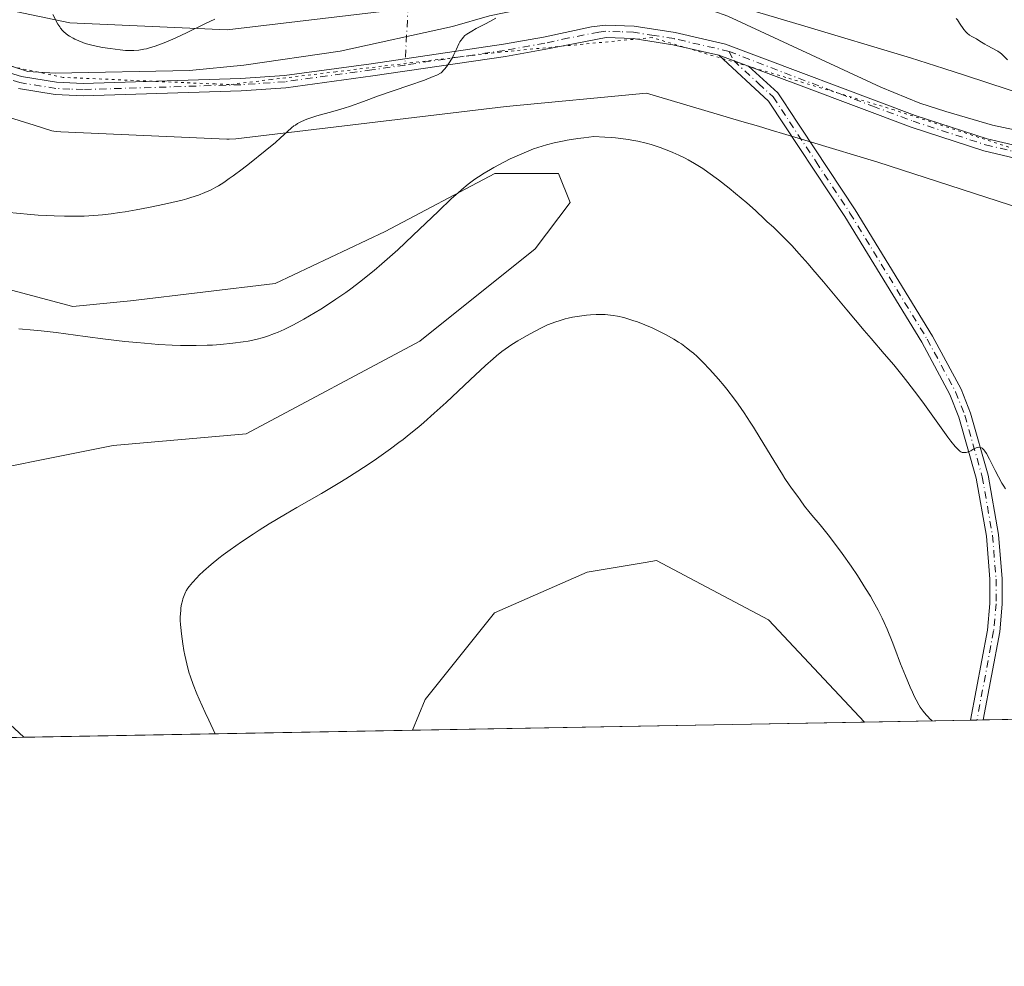
# Model space of a CAD drawing. Units: metres. Extents: x 625664 to 629151, y 4664783 to 4667158.
# Drawn here: x 628028 to 628209, y 4664783 to 4664956 of the extents above; entities that cross this region are included whole.
import ezdxf

# ---------------------------------------------------------------- set-up
doc = ezdxf.new("R2010")
doc.units = ezdxf.units.M
doc.header["$MEASUREMENT"] = 0
doc.linetypes.add('DGN Style 4', pattern=[2.6384748266838614, 1.318413404963828, -0.6592067024819142, 0.001648016756204785, -0.6592067024819142])
doc.linetypes.add('DGN Style 5', pattern=[1.1536117293433497, 0.4944050268614355, -0.6592067024819142])
for name, color, linetype, lineweight in [('Camino Cxs', 7, 'Continuous', 0), ('Camino eje', 30, 'DGN Style 4', 13), ('Camino eje virtual', 6, 'DGN Style 4', 0), ('Comarca CxS', 21, 'Continuous', 0), ('Comunidad Autónoma CxS', 142, 'Continuous', 0), ('Corriente natural lineal', 142, 'Continuous', 13), ('Cultivos herbáceos CxS', 92, 'Continuous', 0), ('Curva de nivel normal', 30, 'Continuous', 0), ('Espacio natural protegido CxS', 121, 'Continuous', 0), ('Matorral CxS', 135, 'Continuous', 0), ('Municipio CxS', 4, 'Continuous', 0), ('Provincia CxS', 1, 'Continuous', 0), ('Vía pecuaria CxS', 92, 'Continuous', 13), ('Vía pecuaria eje', 92, 'DGN Style 5', 0)]:
    doc.layers.add(name, color=color, linetype=linetype, lineweight=lineweight)

# ---------------------------------------------------------------- blocks, each defined once
blk = doc.blocks.new('*U15')
at = {"layer": 'Cultivos herbáceos CxS', "color": 92, "linetype": 'Continuous', "lineweight": 0}
blk.add_polyline3d([(628182.9469999997, 4664827.6884, 416.6356999999989), (628100.2172999998, 4664826.195499999, 417.6447999999946), (628102.5325999996, 4664831.820699999, 417.7082999999984), (628115.2325999998, 4664847.7031, 417.9177999999956), (628132.1646999996, 4664855.114499999, 417.8365999999951), (628142.7849000003, 4664856.8847, 417.8043000000035), (628144.8646999998, 4664857.2313, 417.7636999999959), (628165.3880000003, 4664846.418299999, 417.2755999999936)], close=True, dxfattribs=at)

msp = doc.modelspace()

# ---------------------------------------------------------------- linework, layer by layer
at = {"layer": 'Camino Cxs', "color": 7, "linetype": 'Continuous', "lineweight": 0, "extrusion": (0.005057945947071278, -0.001818276189547865, 0.9999855554229247), "elevation": -4897.959021601782, "flags": 128}
msp.add_lwpolyline([(628146.1562619389, 4664948.52572328), (628151.6363501558, 4664946.555720024)], dxfattribs=at)
msp.add_lwpolyline([(628146.1562619389, 4664948.52572328), (628151.6363501558, 4664946.555720024)], dxfattribs=at)
at = {"layer": 'Camino Cxs', "color": 7, "linetype": 'Continuous', "lineweight": 0, "extrusion": (-0.07324253132634928, -0.001306316960826518, 0.9973133034011462), "elevation": -51691.40857733886, "flags": 128}
msp.add_lwpolyline([(-4652883.743925367, 709410.4334133363), (-4652883.743925367, 709408.1168219767)], dxfattribs=at)
at = {"layer": 'Camino Cxs', "color": 7, "linetype": 'Continuous', "lineweight": 0}
for points in [[(628013.4401000004, 4664950.5001, 403.4527999999991), (628028.6002000002, 4664945.8101, 403.6459000000032), (628035.0301000001, 4664944.770099999, 403.7284999999974), (628039.9301000005, 4664944.5701, 403.8261000000057), (628068.7401000002, 4664945.460100001, 404.038400000005), (628076.7602000004, 4664946.0001, 404.1005000000005), (628092.6001000004, 4664948.1601, 404.3227999999945), (628116.8501000004, 4664951.7301, 405.6689000000042), (628124.1801000005, 4664953.030099999, 406.0065999999933), (628132.9700999996, 4664954.950099999, 406.3126000000047), (628135.5500999996, 4664955.2401, 406.3698000000004), (628140.7901, 4664955.0701, 406.5151000000042), (628148.2901, 4664953.870100001, 406.7023999999947), (628157.4901000002, 4664951.7401, 406.8895000000048), (628192.2101999996, 4664938.710100001, 407.6578000000009), (628205.4001000002, 4664934.420100001, 407.8638999999966), (628215.8400999998, 4664931.960100001, 408.027900000001)], [(628013.4401000004, 4664950.5001, 403.4527999999991), (628028.6002000002, 4664945.8101, 403.6459000000032), (628035.0301000001, 4664944.770099999, 403.7284999999974), (628039.9301000005, 4664944.5701, 403.8261000000057), (628068.7401000002, 4664945.460100001, 404.038400000005), (628076.7602000004, 4664946.0001, 404.1005000000005), (628092.6001000004, 4664948.1601, 404.3227999999945), (628116.8501000004, 4664951.7301, 405.6689000000042), (628124.1801000005, 4664953.030099999, 406.0065999999933), (628132.9700999996, 4664954.950099999, 406.3126000000047), (628135.5500999996, 4664955.2401, 406.3698000000004), (628140.7901, 4664955.0701, 406.5151000000042), (628148.2901, 4664953.870100001, 406.7023999999947), (628157.4901000002, 4664951.7401, 406.8895000000048), (628192.2101999996, 4664938.710100001, 407.6578000000009), (628205.4001000002, 4664934.420100001, 407.8638999999966), (628215.8400999998, 4664931.960100001, 408.027900000001)], [(628215.3701, 4664929.7601, 408.2727000000014), (628204.7901, 4664932.2601, 407.9802000000054), (628191.4700999996, 4664936.590100001, 407.6491999999998), (628171.8400999998, 4664943.950099999, 407.2045000000071), (628161.7301000003, 4664947.7501, 407.0022000000026), (628156.2500999998, 4664949.720100001, 407.0335000000051), (628147.8601000002, 4664951.6601, 406.8830000000016), (628140.5701000001, 4664952.8201, 406.5743999999977), (628135.6401000004, 4664952.9901, 406.4333999999944), (628124.6102, 4664950.8201, 406.3463999999949), (628117.2100999998, 4664949.5101, 405.9934999999969), (628092.9200999998, 4664945.9301, 404.5313000000024), (628076.9901000002, 4664943.7601, 404.1848000000027), (628068.8501000004, 4664943.210100001, 404.0048999999999), (628039.9200999998, 4664942.3201, 403.6172999999981), (628034.8000999996, 4664942.520099999, 403.5598999999929), (628028.0800999999, 4664943.610099999, 403.5648999999976)], [(628156.2500999998, 4664949.720100001, 407.0335000000051), (628147.8601000002, 4664951.6601, 406.8830000000016), (628140.5701000001, 4664952.8201, 406.5743999999977), (628135.6401000004, 4664952.9901, 406.4333999999944), (628124.6102, 4664950.8201, 406.3463999999949), (628117.2100999998, 4664949.5101, 405.9934999999969), (628092.9200999998, 4664945.9301, 404.5313000000024), (628076.9901000002, 4664943.7601, 404.1848000000027), (628068.8501000004, 4664943.210100001, 404.0048999999999), (628039.9200999998, 4664942.3201, 403.6172999999981), (628034.8000999996, 4664942.520099999, 403.5598999999929), (628028.0800999999, 4664943.610099999, 403.5648999999976)], [(628202.3601000002, 4664828.039200001, 414.5803000000014), (628205.4600999998, 4664844.5101, 412.9505000000063), (628205.9001000002, 4664849.380100001, 412.5623000000051), (628205.9001000002, 4664853.8201, 412.2312999999995), (628205.2500999998, 4664861.720100001, 411.7453999999998), (628203.3901000004, 4664872.340100001, 410.662599999996), (628200.2200999996, 4664883.4901, 409.8031999999948), (628198.5900999998, 4664887.630100001, 409.4238999999943), (628193.4401000004, 4664897.210100001, 408.9688000000024), (628179.3400999998, 4664920.2301, 408.2462999999989), (628165.3501000004, 4664941.350099999, 407.4231), (628156.2500999998, 4664949.720100001, 407.0335000000051)], [(628161.7301000003, 4664947.7501, 407.0022000000026), (628167.0800999999, 4664942.8201, 407.1981999999989), (628168.5301000001, 4664940.630100001, 407.3277999999991), (628168.8438999997, 4664940.159299999, 407.357600000003), (628181.2301000003, 4664921.440099999, 408.0418000000063), (628195.3901000004, 4664898.3301, 408.8787000000011), (628200.6401000004, 4664888.5801, 409.3472000000039), (628202.3601000002, 4664884.210100001, 409.6152000000002), (628205.5900999998, 4664872.840100001, 410.4633999999933), (628207.4801000003, 4664862.0101, 411.4308000000019), (628208.1501000002, 4664853.9101, 411.9456999999966), (628208.1501000002, 4664849.270099999, 412.3441000000021), (628207.6901000004, 4664844.200099999, 412.8668999999936), (628204.6700999998, 4664828.080399999, 414.75)], [(628215.3701, 4664929.7601, 408.2727000000014), (628204.7901, 4664932.2601, 407.9802000000054), (628191.4700999996, 4664936.590100001, 407.6491999999998), (628171.8400999998, 4664943.950099999, 407.2045000000071), (628161.7301000003, 4664947.7501, 407.0022000000026)]]:
    msp.add_polyline3d(points, dxfattribs=at)
msp.add_polyline3d([(628161.7301000003, 4664947.7501, 407.0022000000026), (628167.0800999999, 4664942.8201, 407.1981999999989), (628168.5301000001, 4664940.630100001, 407.3277999999991), (628168.8438999997, 4664940.159299999, 407.357600000003), (628181.2301000003, 4664921.440099999, 408.0418000000063), (628195.3901000004, 4664898.3301, 408.8787000000011), (628200.6401000004, 4664888.5801, 409.3472000000039), (628202.3601000002, 4664884.210100001, 409.6152000000002), (628205.5900999998, 4664872.840100001, 410.4633999999933), (628207.4801000003, 4664862.0101, 411.4308000000019), (628208.1501000002, 4664853.9101, 411.9456999999966), (628208.1501000002, 4664849.270099999, 412.3441000000021), (628207.6901000004, 4664844.200099999, 412.8668999999936), (628204.6700999998, 4664828.0801, 414.75), (628202.3601000002, 4664828.040100001, 414.5801999999967), (628205.4600999998, 4664844.5101, 412.9505000000063), (628205.9001000002, 4664849.380100001, 412.5623000000051), (628205.9001000002, 4664853.8201, 412.2312999999995), (628205.2500999998, 4664861.720100001, 411.7453999999998), (628203.3901000004, 4664872.340100001, 410.662599999996), (628200.2200999996, 4664883.4901, 409.8031999999948), (628198.5900999998, 4664887.630100001, 409.4238999999943), (628193.4401000004, 4664897.210100001, 408.9688000000024), (628179.3400999998, 4664920.2301, 408.2462999999989), (628165.3501000004, 4664941.350099999, 407.4231), (628156.2500999998, 4664949.720100001, 407.0335000000051)], close=True, dxfattribs=at)
at = {"layer": 'Camino eje', "color": 30, "linetype": 'DGN Style 4', "lineweight": 13}
for points in [[(628158.1410999997, 4664950.435699999, 406.9539999999979), (628148.0751, 4664952.765100001, 406.7307000000001), (628144.4301000005, 4664953.345100001, 406.6465999999928), (628140.6801000005, 4664953.9451, 406.5445000000037), (628138.2150999998, 4664954.030099999, 406.4768999999943), (628135.5950999996, 4664954.1151, 406.4014000000025), (628134.3051000005, 4664953.970100001, 406.3683000000019), (628128.7901, 4664952.8851, 406.1677000000054), (628124.3951000003, 4664951.925100001, 406.1321999999927), (628117.0301000001, 4664950.620100001, 405.8285999999935), (628098.8224999999, 4664947.9375, 404.601999999999), (628092.7600999996, 4664947.045100001, 404.3732000000018), (628076.8750999998, 4664944.880100001, 404.1417999999976), (628068.7950999998, 4664944.335100001, 404.0212999999931), (628039.9250999996, 4664943.4451, 403.7108000000007), (628037.4751000004, 4664943.545100001, 403.6674999999959), (628034.9151, 4664943.645099999, 403.6437000000006), (628028.3400999998, 4664944.710100001, 403.6033000000025), (628020.6501000002, 4664947.095100001, 403.4569999999949), (628013.0701000001, 4664949.440099999, 403.4133000000002), (628002.9451000001, 4664953.390100001, 403.4682999999932), (628001.3901000004, 4664953.710100001, 403.475099999996), (627999.6853, 4664954.056500001, 403.4860000000044), (627998.9863, 4664954.112500001, 403.4878999999929)], [(628158.1410999997, 4664950.435699999, 406.9539999999979), (628158.9901000002, 4664948.735099999, 407.0218000000023), (628163.5401, 4664944.550100001, 407.2197000000015), (628166.2150999998, 4664942.085100001, 407.2900999999983), (628174.0651000004, 4664930.235099999, 407.7605999999942), (628180.2851, 4664920.835100001, 408.1316999999981), (628194.4151, 4664897.770099999, 408.9137999999948), (628196.9901000002, 4664892.9801, 409.0893999999971), (628199.6151000002, 4664888.1051, 409.3843999999954), (628201.2901, 4664883.850099999, 409.7033999999985), (628204.4901000002, 4664872.590100001, 410.5592000000034), (628205.4351000005, 4664867.175100001, 411.1132999999973), (628206.3651000002, 4664861.8651, 411.5878999999986), (628207.0251000002, 4664853.8651, 412.0868999999948), (628207.0251000002, 4664849.325099999, 412.4579999999987), (628206.5751, 4664844.3551, 412.9075000000012), (628205.0651000004, 4664836.295100001, 413.6705999999977), (628203.5149999997, 4664828.059599999, 414.6530000000057)], [(628158.1410999997, 4664950.435699999, 406.9539999999979), (628168.2901, 4664946.487500001, 407.0745000000024), (628173.3450999996, 4664944.5875, 407.1962000000058), (628184.4787, 4664940.4101, 407.5060999999987), (628191.8400999998, 4664937.6501, 407.6328999999969), (628205.0950999996, 4664933.340100001, 407.9225000000006), (628210.3850999996, 4664932.090100001, 407.9998999999953)]]:
    msp.add_polyline3d(points, dxfattribs=at)
at = {"layer": 'Camino eje virtual', "color": 6, "linetype": 'DGN Style 4', "lineweight": 0, "extrusion": (-0.004763750722737827, -0.089489673763197, 0.9959763576354654), "elevation": -420053.8012425569, "flags": 128}
msp.add_lwpolyline([(379235.4783330555, 4672959.249992169), (379235.4783330554, 4672898.758816561)], dxfattribs=at)
at = {"layer": 'Comarca CxS', "color": 21, "linetype": 'Continuous', "lineweight": 0, "flags": 128}
msp.add_lwpolyline([(629149.4900009555, 4664845.129983364), (625705.3800009289, 4664782.979983362), (625676.3276000009, 4666414.469499999), (625669.2108000002, 4666814.1283), (625664.1900009312, 4667096.07998334), (627060.8246444608, 4667121.29907285), (628148.1856000011, 4667140.9336), (629107.1700009545, 4667158.24998334), (629128.3406000009, 4666001.1099), (629136.8206000011, 4665537.614200001)], close=True, dxfattribs=at)
at = {"layer": 'Comunidad Autónoma CxS', "color": 142, "linetype": 'Continuous', "lineweight": 0, "flags": 128}
msp.add_lwpolyline([(629149.4900009555, 4664845.129983364), (625705.3800009289, 4664782.979983362), (625676.3276000009, 4666414.469499999), (625669.2108000002, 4666814.1283), (625664.1900009312, 4667096.07998334), (627060.8246444608, 4667121.29907285), (628148.1856000011, 4667140.9336), (629107.1700009545, 4667158.24998334), (629128.3406000009, 4666001.1099), (629136.8206000011, 4665537.614200001)], close=True, dxfattribs=at)
at = {"layer": 'Corriente natural lineal', "color": 142, "linetype": 'Continuous', "lineweight": 13}
msp.add_polyline3d([(628215.2701000003, 4664935.0101, 408.124100000001), (628206.3800999997, 4664936.940099999, 407.7259999999951), (628197.8101000005, 4664939.4001, 407.7167000000045), (628193.0601000005, 4664940.970100001, 407.7967999999965), (628185.9200999998, 4664943.9101, 407.6184999999969), (628157.9301000005, 4664956.880100001, 406.7017000000051), (628152.4501, 4664958.8201, 406.5718000000052), (628147.5201000003, 4664959.770099999, 406.4560000000056), (628140.3101000005, 4664960.090100001, 406.3246000000072), (628135.3101000005, 4664959.940099999, 406.2057999999961), (628119.6801000005, 4664958.030099999, 405.5374000000011), (628114.3201000001, 4664956.950099999, 405.2341000000015), (628107.5100999996, 4664954.970100001, 404.8695000000007), (628086.9801000003, 4664950.5001, 404.3989000000001), (628069.3400999998, 4664947.9101, 404.2342000000062), (628059.3901000004, 4664946.950099999, 404.366599999994), (628034.7901, 4664946.440099999, 403.9731999999931), (628029.7901, 4664946.770099999, 403.776199999993), (628014.7801000001, 4664951.620100001, 403.5083000000013)], dxfattribs=at)
at = {"layer": 'Cultivos herbáceos CxS', "color": 92, "linetype": 'Continuous', "lineweight": 0, "extrusion": (0.01219269151773584, 0.0002200236575069643, 0.9999256421670281), "elevation": 9102.218057767666, "flags": 128}
msp.add_lwpolyline([(628131.171870837, 4664825.798609756), (628048.4361167831, 4664824.30570972)], dxfattribs=at)
at = {"layer": 'Cultivos herbáceos CxS', "color": 92, "linetype": 'Continuous', "lineweight": 0, "extrusion": (0.1162128792406584, 0.002098191647156939, 0.993222112264124), "elevation": 83204.46323035654, "flags": 128}
msp.add_lwpolyline([(4652727.747366172, -707432.3540999447), (4652727.747366172, -707412.805236107)], dxfattribs=at)
at = {"layer": 'Cultivos herbáceos CxS', "color": 92, "linetype": 'Continuous', "lineweight": 0, "extrusion": (0.0007789703484564102, 1.396076728171852e-05, 0.9999996965051007), "elevation": 968.8389642513528, "flags": 128}
msp.add_lwpolyline([(628203.0017284782, 4664828.046528858), (628201.8467281274, 4664828.025828859)], dxfattribs=at)
at = {"layer": 'Cultivos herbáceos CxS', "color": 92, "linetype": 'Continuous', "lineweight": 0, "extrusion": (-0.011856792516556, -0.0002135249216336866, 0.9999296829669211), "elevation": -8030.202319321228, "flags": 128}
msp.add_lwpolyline([(628165.4241051845, 4664826.472093145), (628164.2690239369, 4664826.451293145)], dxfattribs=at)
at = {"layer": 'Cultivos herbáceos CxS', "color": 92, "linetype": 'Continuous', "lineweight": 0, "extrusion": (-0.04236459073678502, -0.0007645543008318304, 0.9991019251850263), "elevation": -29766.1439601534, "flags": 128}
msp.add_lwpolyline([(-4652733.239326188, 711670.2917702869), (-4652733.239326187, 711652.7799949131)], dxfattribs=at)
at = {"layer": 'Cultivos herbáceos CxS', "color": 92, "linetype": 'Continuous', "lineweight": 0, "extrusion": (-0.05192509152649354, -0.0009369756974804291, 0.9986505429560971), "elevation": -36567.90884298376, "flags": 128}
msp.add_lwpolyline([(-4652734.844760217, 711220.6015150748), (-4652734.844760216, 711149.337363372)], dxfattribs=at)
at = {"layer": 'Cultivos herbáceos CxS', "color": 92, "linetype": 'Continuous', "lineweight": 0}
for points in [[(628029.0608000001, 4664824.911599999, 413.9437999999937), (628022.2505000001, 4664831.1383, 414.1166999999987), (628015.9435000002, 4664844.326500001, 413.8133999999991), (628012.5033, 4664856.367699999, 414.1153000000049), (628013.6738999998, 4664871.956700001, 414.2323999999935), (628045.4232999999, 4664878.3093, 414.0543000000035), (628069.7642999999, 4664880.4265, 413.263300000006), (628101.5131000001, 4664897.3661, 413.6591999999946), (628122.6793000001, 4664914.306500001, 413.9087), (628129.0295000002, 4664922.7763, 413.3499000000011), (628126.9127000002, 4664928.0711, 411.9532000000036), (628115.2717000004, 4664928.0715, 409.9333000000042), (628095.1634999998, 4664917.482899999, 408.5399000000034), (628075.0557000004, 4664907.954500001, 407.4302000000025), (628048.5982999997, 4664904.7785, 407.5592999999935), (628038.0153000001, 4664903.7205, 408.1263999999938), (628022.1404999997, 4664907.955900001, 407.184699999998), (627999.9167, 4664904.7797, 406.2130999999936), (627981.9254999999, 4664902.6633, 402.6551999999938), (627973.3563000001, 4664902.240700001, 401.7906999999978)], [(628013.6738999998, 4664871.956700001, 414.2323999999935), (628045.4232999999, 4664878.3093, 414.0543000000035), (628069.7642999999, 4664880.4265, 413.263300000006), (628101.5131000001, 4664897.3661, 413.6591999999946), (628122.6793000001, 4664914.306500001, 413.9087), (628129.0295000002, 4664922.7763, 413.3499000000011), (628126.9127000002, 4664928.0711, 411.9532000000036), (628115.2717000004, 4664928.0715, 409.9333000000042), (628095.1634999998, 4664917.482899999, 408.5399000000034), (628075.0557000004, 4664907.954500001, 407.4302000000025), (628048.5982999997, 4664904.7785, 407.5592999999935), (628038.0153000001, 4664903.7205, 408.1263999999938), (628022.1404999997, 4664907.955900001, 407.184699999998)], [(628222.1633000001, 4664828.3961, 415.1183000000019), (628182.9469999997, 4664827.6884, 416.6356999999989), (628165.3880000003, 4664846.418299999, 417.2755999999936), (628144.8646999998, 4664857.2313, 417.7636999999959), (628142.7849000003, 4664856.8847, 417.8043000000035), (628132.1646999996, 4664855.114499999, 417.8365999999951), (628115.2325999998, 4664847.7031, 417.9177999999956), (628102.5325999996, 4664831.820699999, 417.7082999999984), (628100.2172999998, 4664826.195499999, 417.6447999999946), (628029.0608999999, 4664824.911499999, 413.9437999999937), (628022.2505000001, 4664831.1383, 414.1166999999987)], [(628182.9469, 4664827.6885, 416.6356999999989), (628165.3880000003, 4664846.418299999, 417.2755999999936), (628144.8646999998, 4664857.2313, 417.7636999999959), (628142.7849000003, 4664856.8847, 417.8043000000035), (628132.1646999996, 4664855.114499999, 417.8365999999951), (628115.2325999998, 4664847.7031, 417.9177999999956), (628102.5325999996, 4664831.820699999, 417.7082999999984), (628100.2172999998, 4664826.195699999, 417.6447999999946)]]:
    msp.add_polyline3d(points, dxfattribs=at)
at = {"layer": 'Curva de nivel normal', "color": 30, "linetype": 'Continuous', "lineweight": 0, "flags": 128}
for points, elevation in [([(628025.75, 4664921.0101), (628028.3499999996, 4664920.7401), (628029.6699999999, 4664920.620100001), (628031.6500000004, 4664920.470100001), (628034.5800000001, 4664920.3201), (628036.4900000002, 4664920.2601), (628038.79, 4664920.2601), (628040.1100000005, 4664920.300100001), (628040.9699999997, 4664920.340100001), (628042.6299999999, 4664920.460100001), (628043.4400000004, 4664920.530099999), (628045.0300000003, 4664920.710100001), (628046.5700000003, 4664920.920100001), (628047.5899999999, 4664921.0701), (628049.6100000005, 4664921.4101), (628051.8700000001, 4664921.840100001), (628054.7699999996, 4664922.450099999), (628056.1299999999, 4664922.7601), (628058.0099999999, 4664923.2301), (628058.8600000005, 4664923.460100001), (628059.6399999997, 4664923.690099999), (628061.0099999999, 4664924.140100001), (628062.1799999997, 4664924.590100001), (628062.8899999997, 4664924.9001), (628063.3399999999, 4664925.120100001), (628064.2000000002, 4664925.5701), (628064.6699999999, 4664925.850099999), (628065.6399999997, 4664926.450099999), (628066.6600000003, 4664927.140100001), (628067.3799999999, 4664927.6501), (628069, 4664928.870100001), (628070.3799999999, 4664929.940099999), (628073.25, 4664932.2401), (628075.0999999996, 4664933.780099999), (628076.0199999996, 4664934.590100001), (628077.3099999997, 4664935.7601), (628078.0499999998, 4664936.420100001), (628078.5, 4664936.780099999), (628078.75, 4664936.950099999), (628079.1600000003, 4664937.210100001), (628079.9000000004, 4664937.600099999), (628080.8300000001, 4664938.0001), (628081.3799999999, 4664938.200099999), (628082.6799999997, 4664938.610099999), (628085.6299999999, 4664939.440099999), (628087.6900000004, 4664940.040100001), (628088.8200000003, 4664940.4101), (628091.2100000001, 4664941.280099999), (628093.9800000006, 4664942.270099999), (628099.5499999998, 4664944.1801), (628102.3799999999, 4664945.190099999), (628103.9900000002, 4664945.8201), (628104.6600000003, 4664946.110099999), (628105.4699999997, 4664946.4901), (628106.0599999997, 4664947.1601), (628106.4000000004, 4664947.610099999), (628107, 4664948.4901), (628107.4900000002, 4664949.3301), (628107.7699999996, 4664949.870100001), (628108.2400000002, 4664950.860099999), (628108.6799999997, 4664951.800100001), (628108.8899999997, 4664952.190099999), (628109.04, 4664952.420100001), (628109.3300000001, 4664952.8201), (628109.4800000006, 4664953.0001), (628109.7999999998, 4664953.3201), (628110.1600000003, 4664953.600099999), (628110.4299999997, 4664953.790100001), (628111.0300000003, 4664954.1501), (628111.8499999996, 4664954.600099999), (628113.6600000003, 4664955.550100001), (628114.8899999997, 4664956.210100001), (628115.4600000001, 4664956.530099999)], 405), ([(628063.9900000002, 4664956.3301), (628062.1699999999, 4664955.4801), (628058.9199999999, 4664953.9001), (628056.7800000003, 4664952.880100001), (628055.0599999997, 4664952.120100001), (628054.25, 4664951.800100001), (628053.1100000005, 4664951.390100001), (628052.04, 4664951.0601), (628051.5300000003, 4664950.9301), (628051.0300000003, 4664950.8201), (628050.0899999999, 4664950.670100001), (628049.2100000001, 4664950.590100001), (628048.6600000003, 4664950.5701), (628047.6600000003, 4664950.590100001), (628046.6799999997, 4664950.690099999), (628044.8399999999, 4664950.9901), (628043.4299999997, 4664951.170100001), (628042.6200000001, 4664951.300100001), (628041.7100000001, 4664951.4901), (628041.2199999997, 4664951.620100001), (628040.2999999998, 4664951.9001), (628039.8200000003, 4664952.0601), (628039.0999999996, 4664952.350099999), (628038.3899999997, 4664952.6601), (628038.0499999998, 4664952.8301), (628037.4100000003, 4664953.200099999), (628037.1200000001, 4664953.390100001), (628036.7100000001, 4664953.690099999), (628036.3600000005, 4664954.0101), (628036.1500000004, 4664954.2301), (628035.7800000003, 4664954.690099999), (628035.6100000005, 4664954.9301), (628035.2999999998, 4664955.440099999), (628034.3799999999, 4664957.200099999)], 405), ([(628199.75, 4664956.440099999), (628199.9500000002, 4664956.1801), (628200.3499999996, 4664955.620100001), (628201.1399999997, 4664954.450099999), (628201.54, 4664953.950099999), (628201.7400000002, 4664953.7401), (628202.1500000004, 4664953.4101), (628202.5700000003, 4664953.140100001), (628203.4199999999, 4664952.700099999), (628204.0700000003, 4664952.3201), (628204.9500000002, 4664951.7601), (628205.4000000004, 4664951.4901), (628207.3200000003, 4664950.460100001), (628207.79, 4664950.140100001), (628208.0199999996, 4664949.960100001), (628208.4100000003, 4664949.610099999), (628209.1299999999, 4664948.860099999)], 410), ([(628208.7800000003, 4664870.340100001), (628208.4400000004, 4664870.850099999), (628208.1100000005, 4664871.4001), (628207.4600000001, 4664872.5601), (628206.8600000005, 4664873.7401), (628206.1399999997, 4664875.190099999), (628205.8300000001, 4664875.800100001), (628205.2599999999, 4664876.840100001), (628204.9600000001, 4664877.290100001), (628204.7800000003, 4664877.5101), (628204.6699999999, 4664877.630100001), (628204.4600000001, 4664877.800100001), (628204.3399999999, 4664877.870100001), (628204.1100000005, 4664877.950099999), (628203.8700000001, 4664877.9801), (628203.7100000001, 4664877.960100001), (628203.3700000001, 4664877.860099999), (628202.9600000001, 4664877.6601), (628202.3799999999, 4664877.350099999), (628202.0899999999, 4664877.200099999), (628201.7199999997, 4664877.0601), (628201.54, 4664877.020099999), (628201.2699999996, 4664876.9901), (628200.9900000002, 4664877.0101), (628200.8399999999, 4664877.040100001), (628200.5700000003, 4664877.1501), (628200.4199999999, 4664877.2501), (628200.1299999999, 4664877.4801), (628199.7800000003, 4664877.850099999), (628199.5599999997, 4664878.090100001), (628198.75, 4664879.110099999), (628198.2199999997, 4664879.800100001), (628193.9000000004, 4664885.800100001), (628192.7000000002, 4664887.440099999), (628190.9000000004, 4664889.8301), (628190.0199999996, 4664890.950099999), (628188.29, 4664893.050100001), (628186.5599999997, 4664895.0801), (628184.1399999997, 4664897.870100001), (628182.8499999996, 4664899.370100001), (628179.7100000001, 4664903.110099999), (628175.4600000001, 4664908.2301), (628173.5099999999, 4664910.530099999), (628172.6100000005, 4664911.5701), (628171, 4664913.390100001), (628169.6200000001, 4664914.9001), (628168.7999999998, 4664915.7601), (628167.4400000004, 4664917.130100001), (628166.2800000003, 4664918.2401), (628165.1399999997, 4664919.2501), (628164.6699999999, 4664919.6801), (628162.9600000001, 4664921.3301), (628161.3899999997, 4664922.720100001), (628159.3399999999, 4664924.440099999), (628158.1399999997, 4664925.4101), (628156.2199999997, 4664926.9001), (628154.2699999996, 4664928.3201), (628153.3200000003, 4664928.970100001), (628152.4100000003, 4664929.5701), (628151.8099999997, 4664929.9301), (628150.6600000003, 4664930.590100001), (628150.0899999999, 4664930.9001), (628148.9699999997, 4664931.450099999), (628147.8600000005, 4664931.950099999), (628147.0999999996, 4664932.2601), (628145.5499999998, 4664932.840100001), (628143.8799999999, 4664933.380100001), (628142.9699999997, 4664933.630100001), (628141.4699999997, 4664933.9901), (628140.3399999999, 4664934.200099999), (628139.7400000002, 4664934.300100001), (628138.7800000003, 4664934.4301), (628137.3700000001, 4664934.590100001), (628136.6200000001, 4664934.6601), (628135.4000000004, 4664934.7401), (628133.4000000004, 4664934.840100001), (628131.5599999997, 4664934.610099999), (628130.4600000001, 4664934.460100001), (628128.5099999999, 4664934.1601), (628127.6399999997, 4664934.0101), (628126.0999999996, 4664933.690099999), (628124.75, 4664933.340100001), (628123.9199999999, 4664933.100099999), (628122.3600000005, 4664932.5701), (628121.4900000002, 4664932.2301), (628119.7699999996, 4664931.520099999), (628118.0999999996, 4664930.7501), (628117.04, 4664930.2301), (628115.1100000005, 4664929.210100001), (628114.4600000001, 4664928.840100001), (628113.29, 4664928.140100001), (628112.25, 4664927.470100001), (628111.5999999996, 4664927.020099999), (628110.4000000004, 4664926.120100001), (628109.2000000002, 4664925.1501), (628108.5300000003, 4664924.5601), (628107.3399999999, 4664923.4801), (628104.9299999997, 4664921.200099999), (628100.2599999999, 4664916.710100001), (628097.5, 4664914.130100001), (628095.5800000001, 4664912.4101), (628094.6100000005, 4664911.5601), (628093.1600000003, 4664910.3301), (628091.7100000001, 4664909.1501), (628090.7599999999, 4664908.4001), (628088.8899999997, 4664906.9901), (628087.9699999997, 4664906.3301), (628086.1900000004, 4664905.0801), (628084.4800000006, 4664903.950099999), (628083.4000000004, 4664903.2601), (628081.3700000001, 4664902.020099999), (628080.3200000003, 4664901.4101), (628078.4000000004, 4664900.370100001), (628077.8099999997, 4664900.0601), (628076.6900000004, 4664899.520099999), (628075.6299999999, 4664899.0601), (628074.9500000002, 4664898.780099999), (628073.6399999997, 4664898.3201), (628072.9199999999, 4664898.090100001), (628071.5099999999, 4664897.710100001), (628070.1100000005, 4664897.420100001), (628069.1799999997, 4664897.2601), (628067.2800000003, 4664897.0001), (628065.0700000003, 4664896.790100001), (628063.5700000003, 4664896.690099999), (628062.5800000001, 4664896.6501), (628060.6100000005, 4664896.590100001), (628058.6900000004, 4664896.5801), (628057.7199999997, 4664896.600099999), (628056.2000000002, 4664896.6601), (628053.7000000002, 4664896.800100001), (628051.1500000004, 4664897.0001), (628049.7599999999, 4664897.130100001), (628047.5499999998, 4664897.350099999), (628044.0099999999, 4664897.770099999), (628040.25, 4664898.270099999), (628036.7599999999, 4664898.7501), (628034.9699999997, 4664898.970100001), (628032.2400000002, 4664899.280099999), (628030.8600000005, 4664899.4101), (628028.1200000001, 4664899.630100001)], 410), ([(628064.0685000002, 4664825.543400001), (628062.9000000004, 4664828.0101), (628062.2400000002, 4664829.440099999), (628061.1600000003, 4664831.850099999), (628060.7199999997, 4664832.860099999), (628060.04, 4664834.5701), (628059.54, 4664835.9801), (628059.2800000003, 4664836.800100001), (628058.8700000001, 4664838.340100001), (628058.5199999996, 4664839.940099999), (628058.3600000005, 4664840.7601), (628058.1399999997, 4664842.0001), (628057.8899999997, 4664843.8201), (628057.7699999996, 4664844.970100001), (628057.7300000006, 4664845.5101), (628057.6900000004, 4664846.280099999), (628057.6900000004, 4664847.0001), (628057.7000000002, 4664847.440099999), (628057.7599999999, 4664848.2401), (628057.8099999997, 4664848.610099999), (628057.9299999997, 4664849.280099999), (628058.0700000003, 4664849.870100001), (628058.1699999999, 4664850.220100001), (628058.3899999997, 4664850.840100001), (628058.6500000004, 4664851.4301), (628058.7800000003, 4664851.700099999), (628059.0800000001, 4664852.200099999), (628059.3200000003, 4664852.520099999), (628059.9100000003, 4664853.2301), (628060.7000000002, 4664854.0801), (628061.1699999999, 4664854.550100001), (628061.9600000001, 4664855.3101), (628063.3399999999, 4664856.540100001), (628064.7599999999, 4664857.690099999), (628065.54, 4664858.290100001), (628066.7999999998, 4664859.220100001), (628068.9000000004, 4664860.690099999), (628071.0099999999, 4664862.090100001), (628072.1500000004, 4664862.8101), (628073.9600000001, 4664863.940099999), (628076.9199999999, 4664865.720100001), (628079.04, 4664866.950099999), (628083.5199999996, 4664869.520099999), (628086.9100000003, 4664871.520099999), (628088.0199999996, 4664872.200099999), (628090.1900000004, 4664873.5801), (628092.2800000003, 4664874.960100001), (628093.6200000001, 4664875.870100001), (628096.1399999997, 4664877.6601), (628097.7100000001, 4664878.8201), (628098.4699999997, 4664879.4101), (628099.5999999996, 4664880.3101), (628101.3399999999, 4664881.7401), (628102.25, 4664882.520099999), (628104.1900000004, 4664884.2401), (628106.3399999999, 4664886.200099999), (628110.7599999999, 4664890.300100001), (628113.5899999999, 4664892.920100001), (628114.9900000002, 4664894.1801), (628115.5800000001, 4664894.690099999), (628116.5800000001, 4664895.5001), (628117.1799999997, 4664895.950099999), (628118.4100000003, 4664896.780099999), (628119.4800000006, 4664897.440099999), (628121.0599999997, 4664898.370100001), (628121.8600000005, 4664898.8101), (628123.54, 4664899.710100001), (628124.9400000004, 4664900.370100001), (628125.7400000002, 4664900.700099999), (628126.2400000002, 4664900.890100001), (628127.2000000002, 4664901.200099999), (628128.1699999999, 4664901.470100001), (628128.6699999999, 4664901.600099999), (628129.4699999997, 4664901.780099999), (628130.7699999996, 4664902.0001), (628132.0700000003, 4664902.1601), (628132.7599999999, 4664902.220100001), (628133.8300000001, 4664902.280099999), (628134.9199999999, 4664902.270099999), (628135.4699999997, 4664902.2501), (628136.4500000002, 4664902.1601), (628136.9500000002, 4664902.090100001), (628137.7000000002, 4664901.960100001), (628138.8600000005, 4664901.700099999), (628139.4600000001, 4664901.540100001), (628140.7000000002, 4664901.140100001), (628141.3600000005, 4664900.9101), (628142.7000000002, 4664900.390100001), (628144.04, 4664899.8101), (628144.9199999999, 4664899.4101), (628146.5300000003, 4664898.610099999), (628147.0700000003, 4664898.3201), (628148.0499999998, 4664897.7601), (628148.9100000003, 4664897.220100001), (628149.4199999999, 4664896.880100001), (628150.3600000005, 4664896.200099999), (628151.2100000001, 4664895.530099999), (628151.6299999999, 4664895.1801), (628152.2800000003, 4664894.590100001), (628153.3799999999, 4664893.520099999), (628154.5499999998, 4664892.300100001), (628155.1799999997, 4664891.600099999), (628156.1900000004, 4664890.470100001), (628157.2199999997, 4664889.2501), (628157.7400000002, 4664888.600099999), (628159.1299999999, 4664886.8101), (628159.8300000001, 4664885.850099999), (628160.9100000003, 4664884.290100001), (628162.04, 4664882.5801), (628162.6299999999, 4664881.6501), (628163.8700000001, 4664879.6601), (628166.3300000001, 4664875.5801), (628167.9299999997, 4664872.970100001), (628168.3799999999, 4664872.270099999), (628169.1500000004, 4664871.130100001), (628169.7699999996, 4664870.2501), (628170.7400000002, 4664868.950099999), (628171.1500000004, 4664868.380100001), (628171.9800000006, 4664867.200099999), (628172.7199999997, 4664866.2401), (628173.3200000003, 4664865.540100001), (628174.8300000001, 4664863.770099999), (628176.2800000003, 4664861.9801), (628178.0199999996, 4664859.670100001), (628178.8399999999, 4664858.540100001), (628180.4699999997, 4664856.200099999), (628181.6299999999, 4664854.4801), (628183.1500000004, 4664852.120100001), (628184.0099999999, 4664850.700099999), (628184.5300000003, 4664849.8101), (628185.4400000004, 4664848.1801), (628186.2000000002, 4664846.6801), (628186.5499999998, 4664845.9301), (628187.0899999999, 4664844.700099999), (628188, 4664842.4101), (628188.4900000002, 4664841.1501), (628189.5599999997, 4664838.340100001), (628190.4199999999, 4664836.1601), (628191.2800000003, 4664834.090100001), (628191.7000000002, 4664833.1501), (628192.1100000005, 4664832.300100001), (628192.3799999999, 4664831.780099999), (628192.9000000004, 4664830.840100001), (628193.1600000003, 4664830.420100001), (628193.6799999997, 4664829.6601), (628194.2100000001, 4664829.0001), (628194.5700000003, 4664828.610099999), (628194.8099999997, 4664828.360099999), (628195.3180999998, 4664827.911900001)], 415)]:
    msp.add_lwpolyline(points, dxfattribs=dict(at, elevation=elevation))
at = {"layer": 'Espacio natural protegido CxS', "color": 121, "linetype": 'Continuous', "lineweight": 0, "flags": 128}
msp.add_lwpolyline([(629149.4900009555, 4664845.129983364), (625705.3800009289, 4664782.979983362), (625676.3276000009, 4666414.469499999), (625669.2108000002, 4666814.1283), (625664.1900009312, 4667096.07998334), (627060.8246444608, 4667121.29907285), (628148.1856000011, 4667140.9336), (629107.1700009545, 4667158.24998334), (629128.3406000009, 4666001.1099), (629136.8206000011, 4665537.614200001)], close=True, dxfattribs=at)
msp.add_lwpolyline([(629149.4900009555, 4664845.129983364), (625705.3800009289, 4664782.979983362), (625676.3276000009, 4666414.469499999), (625669.2108000002, 4666814.1283), (625664.1900009312, 4667096.07998334), (627060.8246444608, 4667121.29907285), (628148.1856000011, 4667140.9336), (629107.1700009545, 4667158.24998334), (629128.3406000009, 4666001.1099), (629136.8206000011, 4665537.614200001)], close=True, dxfattribs=at)
msp.add_lwpolyline([(629149.4900009555, 4664845.129983364), (625705.3800009289, 4664782.979983362), (625676.3276000009, 4666414.469499999), (625669.2108000002, 4666814.1283), (625664.1900009312, 4667096.07998334), (627060.8246444608, 4667121.29907285), (628148.1856000011, 4667140.9336), (629107.1700009545, 4667158.24998334), (629128.3406000009, 4666001.1099), (629136.8206000011, 4665537.614200001)], close=True, dxfattribs=at)
at = {"layer": 'Matorral CxS', "color": 135, "linetype": 'Continuous', "lineweight": 0, "extrusion": (-0.1522262882730111, -0.002747084652681094, 0.9883418491010755), "elevation": -108008.083809502, "flags": 128}
msp.add_lwpolyline([(-4652733.918106714, 703856.1420961851), (-4652733.918106715, 703798.5963606371)], dxfattribs=at)
at = {"layer": 'Matorral CxS', "color": 135, "linetype": 'Continuous', "lineweight": 0}
for points in [[(628029.0608000001, 4664824.911599999, 413.9437999999937), (628022.2505000001, 4664831.1383, 414.1166999999987), (628015.9435000002, 4664844.326500001, 413.8133999999991), (628012.5033, 4664856.367699999, 414.1153000000049), (628013.6738999998, 4664871.956700001, 414.2323999999935), (628045.4232999999, 4664878.3093, 414.0543000000035), (628069.7642999999, 4664880.4265, 413.263300000006), (628101.5131000001, 4664897.3661, 413.6591999999946), (628122.6793000001, 4664914.306500001, 413.9087), (628129.0295000002, 4664922.7763, 413.3499000000011), (628126.9127000002, 4664928.0711, 411.9532000000036), (628115.2717000004, 4664928.0715, 409.9333000000042), (628095.1634999998, 4664917.482899999, 408.5399000000034), (628075.0557000004, 4664907.954500001, 407.4302000000025), (628048.5982999997, 4664904.7785, 407.5592999999935), (628038.0153000001, 4664903.7205, 408.1263999999938), (628022.1404999997, 4664907.955900001, 407.184699999998), (627999.9167, 4664904.7797, 406.2130999999936), (627981.9254999999, 4664902.6633, 402.6551999999938), (627973.3563000001, 4664902.240700001, 401.7906999999978)], [(628022.1404999997, 4664907.955900001, 407.184699999998), (628038.0153000001, 4664903.7205, 408.1263999999938), (628048.5982999997, 4664904.7785, 407.5592999999935), (628075.0557000004, 4664907.954500001, 407.4302000000025), (628095.1634999998, 4664917.482899999, 408.5399000000034), (628115.2717000004, 4664928.0715, 409.9333000000042), (628126.9127000002, 4664928.0711, 411.9532000000036), (628129.0295000002, 4664922.7763, 413.3499000000011), (628122.6793000001, 4664914.306500001, 413.9087), (628101.5131000001, 4664897.3661, 413.6591999999946), (628069.7642999999, 4664880.4265, 413.263300000006), (628045.4232999999, 4664878.3093, 414.0543000000035), (628013.6738999998, 4664871.956700001, 414.2323999999935)], [(628022.2505000001, 4664831.1383, 414.1166999999987), (628029.0608999999, 4664824.911499999, 413.9437999999937), (627972.1952999998, 4664823.885299999, 405.1824000000051)]]:
    msp.add_polyline3d(points, dxfattribs=at)
at = {"layer": 'Municipio CxS', "color": 4, "linetype": 'Continuous', "lineweight": 0, "flags": 128}
msp.add_lwpolyline([(629149.4900009555, 4664845.129983364), (625705.3800009289, 4664782.979983362), (625676.3276000009, 4666414.469499999), (625669.2108000002, 4666814.1283), (625664.1900009312, 4667096.07998334), (627060.8246444608, 4667121.29907285), (628148.1856000011, 4667140.9336), (629107.1700009545, 4667158.24998334), (629128.3406000009, 4666001.1099), (629136.8206000011, 4665537.614200001)], close=True, dxfattribs=at)
at = {"layer": 'Provincia CxS', "color": 1, "linetype": 'Continuous', "lineweight": 0, "flags": 128}
msp.add_lwpolyline([(629149.4900009555, 4664845.129983364), (625705.3800009289, 4664782.979983362), (625676.3276000009, 4666414.469499999), (625669.2108000002, 4666814.1283), (625664.1900009312, 4667096.07998334), (627060.8246444608, 4667121.29907285), (628148.1856000011, 4667140.9336), (629107.1700009545, 4667158.24998334), (629128.3406000009, 4666001.1099), (629136.8206000011, 4665537.614200001)], close=True, dxfattribs=at)
at = {"layer": 'Vía pecuaria CxS', "color": 92, "linetype": 'Continuous', "lineweight": 13}
for points in [[(628013.4379000004, 4664960.695699999, 403.8411000000052), (628037.4813999999, 4664955.6339, 405.1965000000055), (628066.2718000002, 4664954.382099999, 404.8698000000004), (628115.1925999997, 4664960.2511, 405.4426999999997), (628143.0955999997, 4664962.91, 406.4336999999941), (628144.0437000003, 4664962.9551, 406.4633000000031), (628145.7801000001, 4664962.803200001, 406.5019000000029), (628146.8934000004, 4664962.5404, 406.5157000000036), (628171.3793000003, 4664955.2608, 407.3444000000018), (628191.3436000004, 4664949.270199999, 408.4049999999988), (628197.4379000004, 4664947.290899999, 408.309500000003), (628201.4265999999, 4664945.9946, 408.4532000000036), (628216.8711000001, 4664940.975099999, 409.6751999999979)], [(628013.4379000004, 4664960.695699999, 403.8411000000052), (628037.4813999999, 4664955.6339, 405.1965000000055), (628066.2718000002, 4664954.382099999, 404.8698000000004), (628115.1925999997, 4664960.2511, 405.4426999999997), (628143.0955999997, 4664962.91, 406.4336999999941), (628144.0437000003, 4664962.9551, 406.4633000000031), (628145.7801000001, 4664962.803200001, 406.5019000000029), (628146.8934000004, 4664962.5404, 406.5157000000036), (628171.3793000003, 4664955.2608, 407.3444000000018), (628191.3436000004, 4664949.270199999, 408.4049999999988), (628197.4379000004, 4664947.290899999, 408.309500000003), (628201.4265999999, 4664945.9946, 408.4532000000036), (628216.8711000001, 4664940.975099999, 409.6751999999979)], [(628211.7290000003, 4664921.616599999, 408.519100000005), (628185.3788999999, 4664930.180400001, 407.7219000000041), (628173.2406000001, 4664933.821799999, 407.5524000000005), (628171.4176000003, 4664934.3687, 407.6242000000057), (628165.6561000004, 4664936.097200001, 407.9864999999991), (628163.5049999999, 4664936.7367, 408.223800000007), (628160.5109999999, 4664937.626800001, 408.4474999999948), (628143.0569000002, 4664942.8159, 408.4995999999956), (628117.3322999999, 4664940.365900001, 408.3249999999971), (628067.8443, 4664934.427300001, 404.5718000000052), (628066.6529000001, 4664934.356100001, 404.5240000000049), (628066.2185000004, 4664934.365499999, 404.5062000000034), (628035.7914000005, 4664935.6885, 403.6894000000029), (628034.9604000002, 4664935.7794, 403.6774000000005), (628034.5127999998, 4664935.828400001, 403.6708999999973), (628034.1656, 4664935.8935, 403.6652999999933), (628030.9331, 4664936.904899999, 403.6091000000015), (628021.8481999999, 4664939.747199999, 403.3304999999964)], [(628211.7290000003, 4664921.616599999, 408.519100000005), (628185.3788999999, 4664930.180400001, 407.7219000000041), (628173.2406000001, 4664933.821799999, 407.5524000000005), (628171.4176000003, 4664934.3687, 407.6242000000057), (628165.6561000004, 4664936.097200001, 407.9864999999991), (628163.5049999999, 4664936.7367, 408.223800000007), (628160.5109999999, 4664937.626800001, 408.4474999999948), (628143.0569000002, 4664942.8159, 408.4995999999956), (628117.3322999999, 4664940.365900001, 408.3249999999971), (628067.8443, 4664934.427300001, 404.5718000000052), (628066.6529000001, 4664934.356100001, 404.5240000000049), (628066.2185000004, 4664934.365499999, 404.5062000000034), (628035.7914000005, 4664935.6885, 403.6894000000029), (628034.9604000002, 4664935.7794, 403.6774000000005), (628034.5127999998, 4664935.828400001, 403.6708999999973), (628034.1656, 4664935.8935, 403.6652999999933), (628030.9331, 4664936.904899999, 403.6091000000015), (628021.8481999999, 4664939.747199999, 403.3304999999964)]]:
    msp.add_polyline3d(points, dxfattribs=at)
at = {"layer": 'Vía pecuaria eje', "color": 92, "linetype": 'DGN Style 5', "lineweight": 0}
msp.add_polyline3d([(628398.7056, 4665036.299000001, 416.0096000000049), (628353.0648999996, 4665029.684400001, 414.4377999999998), (628313.3772999998, 4665023.7313, 413.4005999999936), (628300.1481, 4665018.4396, 413.0684999999939), (628284.9346000003, 4665009.179199999, 412.5731999999989), (628270.3823999995, 4664997.2729, 411.6897000000026), (628261.1220000006, 4664982.0593, 410.8644000000059), (628255.8302999996, 4664963.5384, 410.0442999999942), (628253.8459999999, 4664943.694700001, 409.3390999999974), (628246.5698999995, 4664932.4498, 409.0620000000054), (628235.3251, 4664929.1425, 408.7014000000054), (628214.8197999997, 4664931.126900001, 408.116399999999), (628188.3614999996, 4664939.7259, 407.5920999999944), (628168.5176999997, 4664945.679, 407.1025999999983), (628144.0437000003, 4664952.9551, 406.6490000000049), (628116.2622999996, 4664950.3092, 405.7891999999993), (628086.1420999998, 4664946.694800001, 404.1915000000009), (628074.3350999998, 4664945.278000001, 404.0819000000047), (628066.6529000001, 4664944.356100001, 404.0047999999952), (628064.0782000005, 4664944.468, 403.9918999999936), (628036.2257000003, 4664945.679, 403.8206000000064), (628011.0903000003, 4664950.970699999, 403.426999999996)], dxfattribs=at)

# ---------------------------------------------------------------- block references
at = {"layer": 'Cultivos herbáceos CxS', "color": 92, "linetype": 'Continuous', "lineweight": 0}
msp.add_blockref('*U15', (0, 0), dxfattribs=at)

doc.saveas('drawing.dxf')
